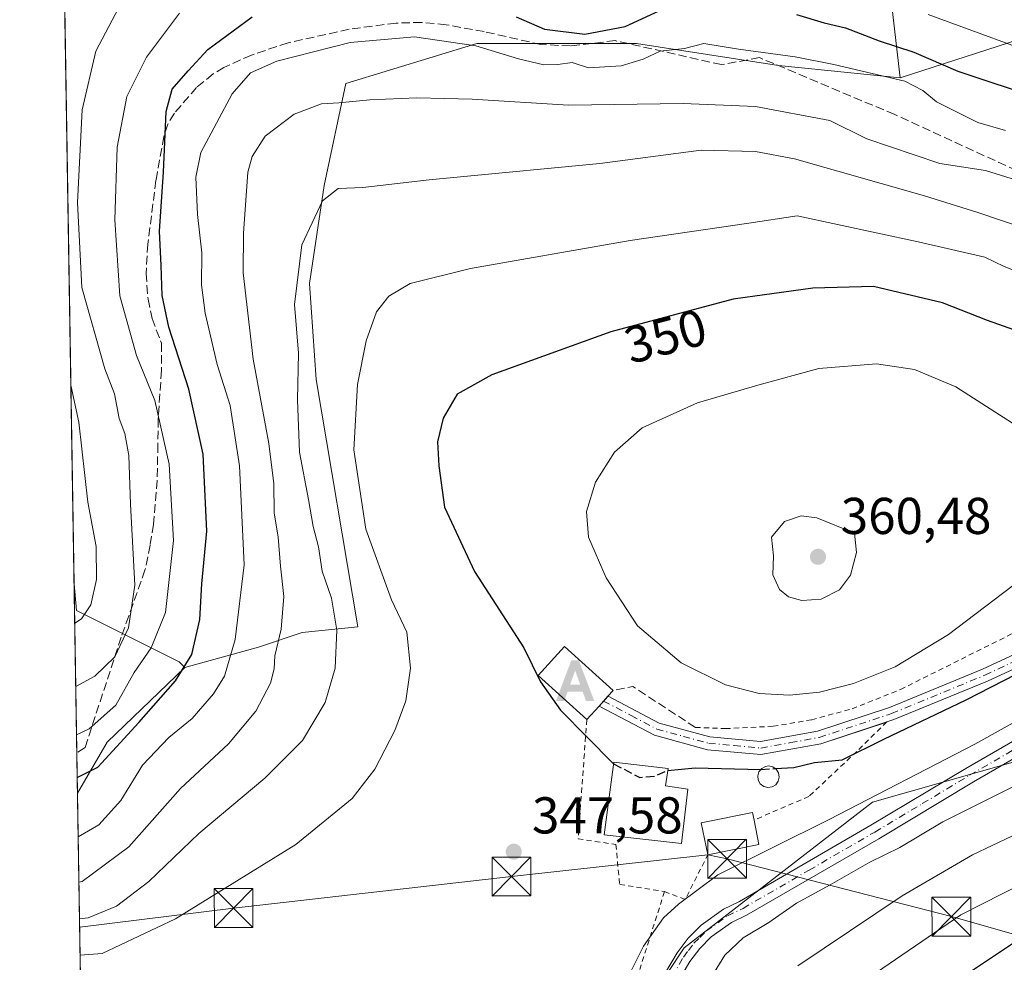
# Model space of a CAD drawing. Units: metres. Extents: x 609926 to 613351, y 4787158 to 4789527.
# Drawn here: x 609927 to 610117, y 4788749 to 4788931 of the extents above; entities that cross this region are included whole.
import ezdxf
from ezdxf.enums import TextEntityAlignment as Align

# ---------------------------------------------------------------- set-up
doc = ezdxf.new("R2010")
doc.units = ezdxf.units.M
doc.header["$MEASUREMENT"] = 0
for name, pattern in [('DGN Style 2', [1.6480167562047852, 0.988810053722871, -0.6592067024819142]), ('DGN Style 3', [2.307223458686699, 1.648016756204785, -0.6592067024819142]), ('DGN Style 4', [2.6384748266838614, 1.318413404963828, -0.6592067024819142, 0.001648016756204785, -0.6592067024819142])]:
    doc.linetypes.add(name, pattern=pattern)
for name, color, linetype, lineweight in [('Alambrada', 7, 'DGN Style 2', 0), ('Alojamiento puntual', 7, 'Continuous', 0), ('Arbolado forestal CxS', 92, 'Continuous', 0), ('Camino Cxs', 7, 'Continuous', 0), ('Camino eje', 30, 'DGN Style 4', 13), ('Cima', 7, 'Continuous', 0), ('Comarca CxS', 21, 'Continuous', 0), ('Comunidad Autónoma CxS', 142, 'Continuous', 0), ('Corriente natural eje oculto', 9, 'DGN Style 4', 0), ('Curva de nivel maestra', 30, 'Continuous', 30), ('Curva de nivel maestra oculto', 30, 'DGN Style 3', 30), ('Curva de nivel normal', 30, 'Continuous', 0), ('Edificación Cxs', 1, 'Continuous', 13), ('Municipio CxS', 4, 'Continuous', 0), ('Obra de contención lineal', 1, 'DGN Style 3', 13), ('Pastizal CxS', 92, 'Continuous', 0), ('Pista no pavimentada Cxs', 111, 'Continuous', 0), ('Pista no pavimentada eje', 91, 'DGN Style 4', 0), ('Prado CxS', 92, 'Continuous', 0), ('Provincia CxS', 1, 'Continuous', 0), ('Punto de cota en terreno', 7, 'Continuous', 0), ('Rótulo de curva de nivel directora', 7, 'Continuous', 0), ('Rótulo de punto de cota en terreno', 7, 'Continuous', 0), ('Senda', 7, 'DGN Style 3', 0), ('Suelo desnudo CxS', 253, 'Continuous', 0), ('Tendido', 6, 'Continuous', 0), ('Torre de tendido puntual', 7, 'Continuous', 0)]:
    doc.layers.add(name, color=color, linetype=linetype, lineweight=lineweight)
doc.styles.add('Style-Arial', font='txt')

# ---------------------------------------------------------------- blocks, each defined once
blk = doc.blocks.new('5PATER')
at = {"layer": 'Suelo desnudo CxS', "linetype": 'Continuous', "lineweight": 0}
h = blk.add_hatch(color=51, dxfattribs=at)
edge = h.paths.add_edge_path()
edge.add_ellipse((0, 0), major_axis=(-0.1095731443231308, -0.1110710700762829), ratio=0.9994222409660322, start_angle=0, end_angle=360)
blk = doc.blocks.new('5TTEND')
at = {"layer": 'Cima', "color": 7, "linetype": 'Continuous', "lineweight": 0}
for p, q in [((-0.375, 0.3754), (0.375, -0.3746)), ((0.3720000000000001, 0.3784000000000001), (-0.3720000000000001, -0.3776))]:
    blk.add_line(p, q, dxfattribs=at)
at = {"layer": 'Cima', "color": 7, "linetype": 'Continuous', "lineweight": 0, "flags": 128}
blk.add_lwpolyline([(-0.375, -0.3746), (0.375, -0.3746), (0.375, 0.3754), (-0.375, 0.3754), (-0.3720000000000001, -0.3776)], dxfattribs=at)
blk = doc.blocks.new('5ALOJA')
at = {"layer": 'Corriente natural eje oculto', "linetype": 'Continuous', "lineweight": 0}
h = blk.add_hatch(color=6, dxfattribs=at)
h.paths.add_polyline_path([(-0.3691, -0.3496), (-0.0741, 0.4354), (0.0729, 0.4354), (0.3709000000000001, -0.3496), (0.2119, -0.3496), (0.1469, -0.1686), (-0.1441, -0.1686), (-0.2091, -0.3496)])
h.paths.add_polyline_path([(-0.0961, -0.0326), (0.0009000000000000001, 0.2394), (0.09790000000000001, -0.0326)], flags=16)

msp = doc.modelspace()

# ---------------------------------------------------------------- linework, layer by layer
at = {"layer": 'Alambrada', "color": 7, "linetype": 'DGN Style 2', "lineweight": 0, "extrusion": (-0.4302684676773118, 0.4711911365569835, 0.7699662061108632), "elevation": 1994204.070763685, "flags": 128}
msp.add_lwpolyline([(-3679612.239155245, -2405828.382034923), (-3679614.18949671, -2405823.413258572), (-3679623.221054156, -2405827.880377358)], dxfattribs=at)
at = {"layer": 'Alambrada', "color": 7, "linetype": 'DGN Style 2', "lineweight": 0}
for points in [[(610057.2801000001, 4788793.9801, 352.3398000000016), (610063.0800999999, 4788793.7601, 354.4948000000004), (610072.3000999996, 4788794.200099999, 362.7100000000065), (610079.7801000001, 4788795.4801, 357.6239999999962), (610087.6001000004, 4788797.590100001, 354.4864999999991), (610096.9600999998, 4788801.3101, 354.1423999999971), (610120.9600999998, 4788813.3201, 353.6619999999967), (610131.3501000004, 4788817.4101, 354.8312000000006), (610150.5301000001, 4788819.640100001, 352.7548999999999), (610151.2801000001, 4788821.710100001, 353.7739000000001), (610151.9401000004, 4788828.550100001, 354.4057999999932), (610152.1700999998, 4788833.340100001, 356.7455999999947), (610152.2801000001, 4788838.800100001, 359.5400999999983), (610149.5500999996, 4788844.670100001, 359.105899999995), (610141.7301000003, 4788853.600099999, 357.6477000000014)], [(610036.2600999996, 4788795.4901, 352.142200000002), (610034.5800999999, 4788772.4301, 347.980899999995), (610041.8901000004, 4788771.340100001, 350.2712999999931), (610042.6201, 4788763.620100001, 346.9572999999946), (610051.3000999996, 4788762.220100001, 347.5421000000061)], [(610094.3101000005, 4788795.040100001, 356.4164000000019), (610088.5100999996, 4788789.350099999, 354.0062999999937), (610079.2301000003, 4788780.630100001, 349.2042999999976), (610068.6300999997, 4788776.0701, 349.0528999999952)], [(610051.3000999996, 4788762.220100001, 347.5421000000061), (610043.4001000002, 4788737.460100001, 345.2041000000027), (610022.3901000004, 4788705.420100001, 349.7179000000033), (609995.4301000005, 4788657.350099999, 354.3264999999956), (609987.9401000004, 4788646.1501, 354.6162999999942), (609981.6801000005, 4788639.8101, 354.2658999999985), (609976.7401000002, 4788636.800100001, 354.7437999999966), (609971.7200999996, 4788635.170100001, 355.1042000000016), (609962.2901, 4788631.0001, 355.0653000000021), (609963.0601000005, 4788627.7501, 353.7480999999971), (609940.3322999999, 4788618.678900001, 353.396900000007)]]:
    msp.add_polyline3d(points, dxfattribs=at)
at = {"layer": 'Arbolado forestal CxS', "color": 92, "linetype": 'Continuous', "lineweight": 0, "extrusion": (-0.2310717060653574, 0.954069409562687, 0.1906762397173574), "elevation": 4428048.275193566, "flags": 128}
msp.add_lwpolyline([(-1720286.978993566, -859783.7157009726), (-1720254.879182627, -859783.1846579146), (-1720219.561953728, -859769.1695219232)], dxfattribs=at)
at = {"layer": 'Arbolado forestal CxS', "color": 92, "linetype": 'Continuous', "lineweight": 0, "extrusion": (-0.006377776027879067, 0.3930773964219854, 0.9194832703181998), "elevation": 1878769.822097249, "flags": 128}
msp.add_lwpolyline([(-687546.3363859621, -4393407.378966413), (-687546.3363859621, -4393443.009752346)], dxfattribs=at)
at = {"layer": 'Arbolado forestal CxS', "color": 92, "linetype": 'Continuous', "lineweight": 0, "extrusion": (-0.6070749355273821, 0.5483078690320468, 0.5751682392239343), "elevation": 2255635.561079349, "flags": 128}
msp.add_lwpolyline([(-3962676.805056615, -1585562.76858544), (-3962656.008175699, -1585565.317986912), (-3962644.807544157, -1585561.239189045)], dxfattribs=at)
at = {"layer": 'Arbolado forestal CxS', "color": 92, "linetype": 'Continuous', "lineweight": 0, "extrusion": (-0.007605459714085981, 0.4693051523278425, 0.8830033017951168), "elevation": 2243047.944196189, "flags": 128}
msp.add_lwpolyline([(-687453.4016373061, -4219074.997915766), (-687453.4016373061, -4219083.80424852)], dxfattribs=at)
at = {"layer": 'Arbolado forestal CxS', "color": 92, "linetype": 'Continuous', "lineweight": 0}
for points in [[(610161.8038999997, 4788938.2257, 314.3484000000026), (610130.6299000002, 4788930.5713, 314.8696999999956), (610096.9341000002, 4788919.660700001, 328.6276999999973), (610095.1413000004, 4788934.733899999, 319.8163000000059)], [(610095.1413000004, 4788934.733899999, 319.8163000000059), (610096.9341000002, 4788919.660700001, 328.6276999999973)], [(609937.0373000001, 4788821.7972, 306.9766999999993), (609937.5099, 4788816.601700001, 308.3742999999959), (609957.3894999997, 4788806.6633, 322.8629999999976), (609958.4890999999, 4788805.600099999, 323.8665000000037)], [(610405.7052999996, 4788781.323899999, 276.0890999999974), (610392.3794999998, 4788766.3323, 275.3730000000069), (610376.5292999997, 4788751.364700001, 273.867499999993), (610316.0800999999, 4788737.4661, 285.7191000000021), (610316.0796999997, 4788755.8837, 289.3953000000038), (610299.3353000004, 4788754.208500001, 296.7189000000071), (610287.6158999996, 4788730.767899999, 294.6867000000057), (610265.5248999996, 4788716.5737, 296.9593000000023), (610250.6133000003, 4788729.827500001, 306.3748000000051), (610245.6429000003, 4788729.827500001, 307.4250999999931), (610209.1946999999, 4788724.856500001, 306.8261000000057), (610167.7745000003, 4788746.3917, 312.0047999999952), (610149.5488999998, 4788796.089500001, 343.1288999999961), (610135.2147000004, 4788791.994100001, 342.2480000000069), (610119.2160999998, 4788787.4235, 342.9155000000028), (610091.5613000002, 4788779.5231, 346.1269000000029), (610055.1133000003, 4788751.3599, 343.3812999999937), (610048.4868999999, 4788741.4199, 343.6938999999985), (610040.7883000001, 4788723.5931, 344.5016999999934), (610032.3711000001, 4788711.290899999, 346.5155999999988), (610022.0113000004, 4788698.3413, 349.4953999999998), (610018.6651, 4788685.0943, 349.1592999999993), (609997.1272999998, 4788653.0123, 352.8031000000047)], [(610119.1372999996, 4788634.242500001, 288.2011000000057), (610111.6079000002, 4788640.580499999, 291.6695000000037), (610104.9798999997, 4788660.460100001, 298.6814000000013), (610071.8447000004, 4788648.8639, 314.0706999999966), (610029.1416999997, 4788614.9619, 334.5270000000019), (610031.0774999997, 4788637.478900001, 335.8053000000073), (609997.1272999998, 4788653.0123, 352.8031000000047), (610018.6651, 4788685.0943, 349.1592999999993), (610022.0113000004, 4788698.3413, 349.4953999999998), (610032.3711000001, 4788711.290899999, 346.5155999999988), (610040.7883000001, 4788723.5931, 344.5016999999934), (610048.4868999999, 4788741.4199, 343.6938999999985), (610055.1133000003, 4788751.3599, 343.3812999999937), (610091.5613000002, 4788779.5231, 346.1269000000029), (610119.2160999998, 4788787.4235, 342.9155000000028)]]:
    msp.add_polyline3d(points, dxfattribs=at)
msp.add_polyline3d([(609958.4890999999, 4788805.600099999, 323.8665000000037), (609943.4612999996, 4788791.149300001, 321.7810000000027), (609937.6947999997, 4788781.264699999, 325.1175999999978), (609937.0373000001, 4788821.7972, 306.9766999999993), (609937.5099, 4788816.601700001, 308.3742999999959), (609957.3894999997, 4788806.6633, 322.8629999999976)], close=True, dxfattribs=at)
at = {"layer": 'Camino Cxs', "color": 7, "linetype": 'Continuous', "lineweight": 0, "extrusion": (0.692070216116639, -0.6178227474331754, 0.3732745219250722), "elevation": -2536306.976564446, "flags": 128}
msp.add_lwpolyline([(3978653.670894726, 1020880.343730028), (3978656.241141906, 1020880.312039464), (3978656.255226796, 1020880.3116083)], dxfattribs=at)
at = {"layer": 'Camino Cxs', "color": 7, "linetype": 'Continuous', "lineweight": 0}
for points in [[(610040.3598999997, 4788800.0503, 353.2620000000024), (610050.2500999998, 4788794.8301, 352.0774999999995), (610060.0900999998, 4788792.140100001, 352.5491999999941), (610069.8501000004, 4788791.2501, 361.7675000000018), (610080.9301000005, 4788793.2601, 357.2722000000067), (610094.8201000001, 4788797.840100001, 354.2796999999992), (610112.8201000001, 4788805.2501, 351.9043999999994), (610127.3201000001, 4788811.970100001, 351.3283999999985), (610136.9200999998, 4788814.470100001, 354.7713999999978), (610156.9001000002, 4788820.540100001, 352.2238999999972), (610172.4600999998, 4788829.200099999, 349.5678999999946), (610179.9294999996, 4788834.739499999, 349.5173000000068)], [(610176.8101000005, 4788829.3101, 350.161300000007), (610173.8201000001, 4788827.090100001, 349.4406000000017), (610157.8800999997, 4788818.2301, 351.1350999999996), (610137.5900999998, 4788812.0601, 353.7578000000067), (610128.1700999998, 4788809.610099999, 350.8747000000003), (610113.8201000001, 4788802.960100001, 350.8505000000005), (610095.6901000004, 4788795.5001, 355.005799999999), (610094.3201000001, 4788795.040100001, 356.4081000000006), (610094.3049999997, 4788795.0351, 356.4244999999937)], [(610128.1700999998, 4788809.610099999, 350.8747000000003), (610113.8201000001, 4788802.960100001, 350.8505000000005), (610095.6901000004, 4788795.5001, 355.005799999999), (610094.3201000001, 4788795.040100001, 356.4081000000006), (610081.5500999996, 4788790.8301, 355.7939000000042), (610069.9600999998, 4788788.720100001, 359.7841999999946), (610059.6401000004, 4788789.6801, 351.5951000000059), (610049.3300999999, 4788792.4901, 351.6802000000025), (610038.6300999997, 4788798.130100001, 353.2917000000016), (610040.3601000002, 4788800.050100001, 353.2618999999977), (610050.2500999998, 4788794.8301, 352.0774999999995), (610060.0900999998, 4788792.140100001, 352.5491999999941), (610069.8501000004, 4788791.2501, 361.7675000000018), (610080.9301000005, 4788793.2601, 357.2722000000067), (610094.8201000001, 4788797.840100001, 354.2796999999992), (610112.8201000001, 4788805.2501, 351.9043999999994), (610127.3201000001, 4788811.970100001, 351.3283999999985)], [(610094.3049999997, 4788795.0351, 356.4244999999937), (610081.5500999996, 4788790.8301, 355.7939000000042), (610069.9600999998, 4788788.720100001, 359.7841999999946), (610059.6401000004, 4788789.6801, 351.5951000000059), (610049.3300999999, 4788792.4901, 351.6802000000025), (610038.6299000002, 4788798.1304, 353.2918000000063)]]:
    msp.add_polyline3d(points, dxfattribs=at)
at = {"layer": 'Camino eje', "color": 30, "linetype": 'DGN Style 4', "lineweight": 13}
msp.add_polyline3d([(610039.4951, 4788799.090100001, 353.2874000000011), (610044.8450999996, 4788796.270099999, 352.528999999995), (610049.7901, 4788793.6601, 351.8536000000022), (610054.9451000001, 4788792.255100001, 351.6769000000059), (610059.8651000002, 4788790.9101, 352.0592999999935), (610064.7451, 4788790.465100001, 355.6598999999987), (610069.9051000001, 4788789.985099999, 360.7753999999986), (610075.7001, 4788791.040100001, 361.9946999999956), (610081.2401000002, 4788792.045100001, 356.8499000000011), (610094.5701000001, 4788796.440099999, 355.1601999999984), (610095.2550999997, 4788796.670100001, 354.5752000000066), (610113.3201000001, 4788804.1051, 351.3990000000049), (610127.7451, 4788810.790100001, 351.103099999993), (610137.2550999997, 4788813.265100001, 354.489499999996), (610157.3901000004, 4788819.3851, 351.6618000000017), (610161.3750999998, 4788821.600099999, 350.6042000000016), (610169.1551000001, 4788825.9301, 349.5871999999945), (610173.1401000004, 4788828.145099999, 349.4520000000048), (610174.6350999996, 4788829.255100001, 349.8699000000051), (610180.9187000003, 4788832.864700001, 349.8889000000054)], dxfattribs=at)
at = {"layer": 'Comarca CxS', "color": 21, "linetype": 'Continuous', "lineweight": 0}
msp.add_3dface([(613347.7600008739, 4787213.449982096), (609964.0300008485, 4787157.829982094), (609926.5000008476, 4789471.369982075), (613309.0900008731, 4789527.019982072)], dxfattribs=at)
at = {"layer": 'Comunidad Autónoma CxS', "color": 142, "linetype": 'Continuous', "lineweight": 0}
msp.add_3dface([(613347.7600008739, 4787213.449982096), (609964.0300008485, 4787157.829982094), (609926.5000008476, 4789471.369982075), (613309.0900008731, 4789527.019982072)], dxfattribs=at)
at = {"layer": 'Curva de nivel maestra', "color": 30, "linetype": 'Continuous', "lineweight": 30, "flags": 128}
for points, elevation in [([(610076.8200000003, 4788931.9001), (610082.1699999999, 4788930.300100001), (610086.2999999998, 4788929.300100001), (610092.8600000005, 4788926.8301), (610099.54, 4788924.6501), (610108.0700000003, 4788920.9301), (610124.1600000003, 4788915.620100001), (610137.9699999997, 4788913.0701), (610145.25, 4788913.380100001), (610151.1399999997, 4788914.6801), (610165.1299999999, 4788919.140100001), (610179.0800000001, 4788927.420100001), (610188.75, 4788935.040100001)], 325), ([(609937.6451000003, 4788784.327099999), (609941.6399999997, 4788786.3301), (609949.5700000003, 4788794.940099999), (609956.6299999999, 4788803.030099999), (609959.79, 4788808.110099999), (609961.3700000001, 4788814.860099999), (609961.7199999997, 4788821.7401), (609962.7199999997, 4788831.9801), (609962.04, 4788846.880100001), (609959.2400000002, 4788859.450099999), (609955.3600000005, 4788871.440099999), (609954.0700000003, 4788877.550100001), (609953.8799999999, 4788883.370100001), (609953.5800000001, 4788889.9901), (609954.2999999998, 4788901.420100001), (609954.8600000005, 4788913.140100001), (609956.04, 4788917.470100001), (609959.1299999999, 4788921.020099999), (609962.9000000004, 4788925.1601), (609971.4800000006, 4788931.470100001)], 325), ([(610022.5800000001, 4788931.440099999), (610028.0700000003, 4788929.0801), (610035.9000000004, 4788928.100099999), (610043.6799999997, 4788929.5601), (610051.0800000001, 4788933.0001)], 325), ([(610127.1200000001, 4788868.020099999), (610113.79, 4788872.6801), (610105.0800000001, 4788876.140100001), (610091.7599999999, 4788879.3201), (610079.9699999997, 4788878.9901), (610064.5899999999, 4788876.850099999), (610040.9199999999, 4788870.530099999), (610017.8899999997, 4788862.170100001), (610011.1900000004, 4788858.4801), (610008.4800000006, 4788853.8201), (610007.3700000001, 4788849.2601), (610007.6399999997, 4788844.610099999), (610008.7100000001, 4788836.630100001), (610014.5300000003, 4788824.1801), (610024.0499999998, 4788809.4001), (610027.2800000003, 4788802.840100001), (610031.1699999999, 4788797.3201), (610041.3600000005, 4788786.9801), (610041.4194, 4788786.949300001)], 350), ([(610072.7407000001, 4788786.026699999), (610076.3399999999, 4788786.2301), (610080.3399999999, 4788787.190099999), (610085.7000000002, 4788787.710100001), (610093.7599999999, 4788791.7401), (610109.6500000004, 4788799.350099999), (610126.6600000003, 4788808.0601)], 350), ([(610051.9208000004, 4788785.6428), (610057.2000000002, 4788786.200099999), (610069.9375999998, 4788785.8709)], 350), ([(610121.7400000002, 4788754.1601), (610107.0199999996, 4788744.380100001)], 325)]:
    msp.add_lwpolyline(points, dxfattribs=dict(at, elevation=elevation))
at = {"layer": 'Curva de nivel maestra oculto', "color": 30, "linetype": 'DGN Style 3', "lineweight": 30, "elevation": 350, "flags": 128}
for points in [[(610041.4194, 4788786.949300001), (610046.5199999996, 4788784.300100001), (610049.4299999997, 4788784.590100001), (610051.7999999998, 4788785.630100001), (610051.9208000004, 4788785.6428)], [(610069.9375999998, 4788785.8709), (610069.9699999997, 4788785.870100001), (610072.7407000001, 4788786.026699999)]]:
    msp.add_lwpolyline(points, dxfattribs=at)
at = {"layer": 'Curva de nivel normal', "color": 30, "linetype": 'Continuous', "lineweight": 0, "flags": 128}
for points, elevation in [([(610102.3099999996, 4788931.890000001), (610119.2300000006, 4788925.74), (610129.9199999999, 4788923.390000001), (610134.5899999999, 4788922.529999999), (610141.5899999999, 4788922.92), (610149.3200000003, 4788924.84), (610156.1799999997, 4788926), (610164.1799999997, 4788929.17), (610175.2999999998, 4788936.050000001)], 319.9999999999999), ([(609945.6299999999, 4788933.140000001), (609941.2400000002, 4788924.810000001), (609938.6200000001, 4788913.470000001), (609937.6900000004, 4788895.550000001), (609938.5499999998, 4788879.109999999), (609942.9800000006, 4788863.390000001), (609944.8300000001, 4788858.51), (609945.7800000003, 4788853.779999999), (609946.8499999996, 4788850.859999999), (609947.6200000001, 4788846.609999999), (609947.9500000002, 4788837.180000001), (609948.8099999996, 4788821.52), (609947.5899999999, 4788813.279999999), (609944.9000000004, 4788807.65), (609941.0499999998, 4788803.9), (609937.3598999997, 4788801.912000001)], 315), ([(609937.5115999999, 4788792.5606), (609939.9299999997, 4788793.699999999), (609945.0899999999, 4788798.279999999), (609948.6299999999, 4788804.600000001), (609951.9400000004, 4788809.369999999), (609954.7199999997, 4788816.199999999), (609956.2400000002, 4788830.119999999), (609955.4000000004, 4788844.949999999), (609952.6299999999, 4788857.25), (609949.1299999999, 4788865.960000001), (609945.8700000001, 4788877.480000001), (609944.9100000003, 4788892.189999999), (609945.3899999997, 4788906.220000001), (609947.2199999997, 4788916.029999999), (609951.04, 4788923.65), (609957.4000000004, 4788932.17)], 319.9999999999999), ([(610117.2800000003, 4788909.449999999), (610111.9400000004, 4788911.039999999), (610103.9400000004, 4788915), (610101.2800000003, 4788917.180000001), (610097.7800000003, 4788919.01), (610084.0800000001, 4788922.26), (610076.5899999999, 4788923.720000001), (610065.5899999999, 4788925.210000001), (610058.9199999999, 4788926.300000001), (610055.1600000003, 4788925.32), (610050.4400000004, 4788924.800000001), (610047.1799999997, 4788923.27), (610042.8899999997, 4788921.970000001), (610036.5899999999, 4788921.58), (610033.4100000003, 4788922.65), (610030.6600000003, 4788922.210000001), (610027.9600000001, 4788922.16), (610023.0199999996, 4788923.359999999), (610014.75, 4788925.83), (610002.9299999997, 4788927.609999999), (609990.4299999997, 4788926.5), (609976.2400000002, 4788922.859999999), (609971.1500000004, 4788920.65), (609967.6399999997, 4788916.550000001), (609961.5499999998, 4788905.220000001), (609960.5800000001, 4788900.470000001), (609960.9100000003, 4788893.220000001), (609961.7400000002, 4788885.779999999), (609961.6799999997, 4788879.630000001), (609962.3899999997, 4788874.100000001), (609964.7300000006, 4788864.189999999), (609967.2400000002, 4788856.27), (609969.04, 4788844.59), (609969.9199999999, 4788825.460000001), (609968.1900000004, 4788811.01), (609966.1100000005, 4788803.91), (609964.04, 4788800.480000001), (609959.9100000003, 4788795.710000001), (609955.3700000001, 4788792.050000001), (609950.2599999999, 4788786.710000001), (609946.0499999998, 4788779.82), (609941.8399999999, 4788775.130000001), (609937.8318999996, 4788772.815500001)], 329.9999999999999), ([(610124.2199999997, 4788898.350000001), (610113.4000000004, 4788901.75), (610104.5599999996, 4788903.09), (610099.5899999999, 4788904.77), (610090.4699999997, 4788907.859999999), (610083.2599999999, 4788911.4), (610068.9199999999, 4788914.109999999), (610054.9199999999, 4788914.67), (610032.7100000001, 4788914.359999999), (610014.0599999996, 4788915.51), (610003.3799999999, 4788915.810000001), (609994.2699999996, 4788915.430000001), (609988.2699999996, 4788914.789999999), (609984.9299999997, 4788914.619999999), (609979.5999999996, 4788912.640000001), (609974.0199999996, 4788908.380000001), (609971.4600000001, 4788904.42), (609970.6600000003, 4788901.42), (609969.8200000003, 4788889.609999999), (609969.7199999997, 4788881.939999999), (609971.6600000003, 4788865.210000001), (609974.7199999997, 4788848.890000001), (609975.7000000002, 4788841.100000001), (609975.7199999997, 4788835.480000001), (609976.5199999996, 4788830.82), (609976.9500000002, 4788825.210000001), (609977.6399999997, 4788819.33), (609977.1100000005, 4788813.01), (609975.8700000001, 4788807.82), (609975.75, 4788805.34), (609975.0199999996, 4788802.529999999), (609972.2199999997, 4788797.15), (609966.8899999997, 4788790.789999999), (609957.6299999999, 4788782.16), (609947.5999999996, 4788770.890000001), (609938.5999999996, 4788764.189999999), (609937.9736000003, 4788764.081)], 335), ([(610120.9100000003, 4788890.57), (610111.9299999997, 4788893.59), (610101.5999999996, 4788896.800000001), (610076.4400000004, 4788903.99), (610068.8799999999, 4788905.41), (610058.4000000004, 4788905.66), (610038.7800000003, 4788903.060000001), (610005.7599999999, 4788899.930000001), (609992.9100000003, 4788898.42), (609988.1100000005, 4788898.220000001), (609985.1200000001, 4788895.84), (609981.0800000001, 4788887.350000001), (609979.6699999999, 4788875.82), (609980.4299999997, 4788866.380000001), (609980.2400000002, 4788857.350000001), (609980.6399999997, 4788847.230000001), (609982.4100000003, 4788838.08), (609983.3200000003, 4788832.859999999), (609984.3300000001, 4788828.930000001), (609985.0700000003, 4788824.230000001), (609986.8200000003, 4788819), (609987.8799999999, 4788812.82), (609987.5700000003, 4788805.480000001), (609985.6500000004, 4788798.82), (609981.25, 4788791.480000001), (609973.9199999999, 4788784.15), (609961.1799999997, 4788773.480000001), (609951.4800000006, 4788764.15), (609945.2199999997, 4788759.430000001), (609939.7199999997, 4788757.119999999), (609938.0893999999, 4788756.9429)], 340), ([(610122.1100000005, 4788881.189999999), (610117.0499999998, 4788883.16), (610113.2599999999, 4788884.960000001), (610100.3799999999, 4788887.939999999), (610076.9500000002, 4788892.960000001), (610067.6100000005, 4788891.51), (610044.6600000003, 4788888.210000001), (610013.7699999996, 4788882.779999999), (610002.0700000003, 4788879.850000001), (609997.9299999997, 4788877.430000001), (609995.5800000001, 4788874.380000001), (609993.54, 4788868.779999999), (609991.9000000004, 4788860.310000001), (609991.1600000003, 4788847.67), (609993.4699999997, 4788832.350000001), (609998.4800000006, 4788818.66), (610001.4299999997, 4788812.4), (610002.1200000001, 4788805.430000001), (610001.2000000002, 4788799.100000001), (609999.1200000001, 4788793.369999999), (609995.2199999997, 4788785.9), (609990.8499999996, 4788780.230000001), (609979.9699999997, 4788771.350000001), (609956.6600000003, 4788756.930000001), (609942.4500000002, 4788750.279999999), (609938.2028000001, 4788749.947000001)], 345), ([(610092.3200000003, 4788864.350000001), (610081.1900000004, 4788863.41), (610069.3499999996, 4788860.220000001), (610057.6600000003, 4788856.810000001), (610046.9400000004, 4788851.960000001), (610041.5899999999, 4788847.230000001), (610037.9699999997, 4788841.42), (610036.1900000004, 4788835.779999999), (610036.5899999999, 4788830.82), (610040.0199999996, 4788822.91), (610046.0800000001, 4788813.640000001), (610054.5199999996, 4788806.51), (610063.0700000003, 4788802.220000001), (610069.5899999999, 4788800.539999999), (610075.5099999999, 4788800.210000001), (610081.2699999996, 4788800.84), (610087.8399999999, 4788802.51), (610095.9199999999, 4788805.720000001), (610106.2599999999, 4788811.939999999), (610118.5899999999, 4788821.300000001)], 355), ([(610122.7800000003, 4788850.180000001), (610107.6500000004, 4788859.869999999), (610099.6900000004, 4788863.25), (610092.3200000003, 4788864.350000001)], 355), ([(609937.1607999997, 4788814.182600001), (609938.4900000002, 4788814.99), (609940.2400000002, 4788817.689999999), (609941.3700000001, 4788822.630000001), (609941.2800000003, 4788829.02), (609939.6799999997, 4788837.560000001), (609937.9199999999, 4788853.060000001), (609936.4143000003, 4788860.200400001)], 310), ([(610077.7699999996, 4788834.9), (610074.5099999999, 4788833.82), (610072, 4788830.77), (610072.3700000001, 4788827.16), (610072.29, 4788823.52), (610073.5599999996, 4788820.65), (610075.2999999998, 4788819.220000001), (610077.8499999996, 4788818.52), (610081.5899999999, 4788818.77), (610085.1799999997, 4788820.600000001), (610087.3200000003, 4788823.449999999), (610088.4199999999, 4788827.83), (610088.04, 4788831.600000001), (610080.7599999999, 4788834.51), (610077.7699999996, 4788834.9)], 360), ([(610044.9299999997, 4788747.050000001), (610047.2199999997, 4788751.65), (610051.1299999999, 4788757.16), (610053.9900000002, 4788759.82), (610061.5899999999, 4788765.460000001), (610083.1799999997, 4788776.189999999), (610111.3799999999, 4788790.74), (610122.1100000005, 4788796.75)], 345), ([(610057.9800000006, 4788741.859999999), (610063, 4788749.91), (610066.54, 4788753.310000001), (610071.5, 4788756.279999999), (610076.8300000001, 4788759.980000001), (610083.3700000001, 4788763.539999999), (610091.0499999998, 4788767.930000001), (610096.8200000003, 4788770.779999999), (610105.1500000004, 4788775.74), (610124.2599999999, 4788785.24)], 340), ([(610077.1200000001, 4788747.859999999), (610097.2599999999, 4788761.42), (610110.9000000004, 4788769.369999999), (610118.5, 4788772.960000001)], 335), ([(610089.6799999997, 4788744.779999999), (610108.6600000003, 4788757.76), (610124.7999999998, 4788765.9)], 329.9999999999999)]:
    msp.add_lwpolyline(points, dxfattribs=dict(at, elevation=elevation))
at = {"layer": 'Edificación Cxs', "color": 1, "linetype": 'Continuous', "lineweight": 13, "flags": 128}
for points, elevation in [([(610038.6201, 4788798.120100001), (610036.2600999996, 4788795.4901), (610026.8201000001, 4788804.0101), (610031.9200999998, 4788809.640100001), (610041.3501000004, 4788801.130100001), (610040.3501000004, 4788800.040100001)], 353.2918000000063), ([(610055.8000999996, 4788782.0601), (610054.6001000004, 4788771.530099999), (610039.6201, 4788773.1801), (610041.4600999998, 4788787.2601), (610051.9801000003, 4788786.0701), (610051.5100999996, 4788782.6801)], 354.2912999999971), ([(610072.1201, 4788782.470100001), (610071.2901, 4788782.350099999), (610070.4901000002, 4788782.5701), (610069.8400999998, 4788783.0801), (610069.4301000005, 4788783.8101), (610069.3300999999, 4788784.630100001), (610069.5701000001, 4788785.420100001), (610070.1001000004, 4788786.0701), (610070.8501000004, 4788786.450099999), (610071.4200999998, 4788786.540100001), (610072.2401000002, 4788786.380100001), (610072.9200999998, 4788785.9001), (610073.3701, 4788785.190099999), (610073.5100999996, 4788784.380100001), (610073.3201000001, 4788783.5601), (610072.8300999999, 4788782.9001)], 358.2284000000074), ([(610069.5800999999, 4788771.3201), (610059.6700999998, 4788769.340100001), (610058.4200999998, 4788775.520099999), (610068.3501000004, 4788777.5101), (610068.6300999997, 4788776.0701)], 350.3312000000006)]:
    msp.add_lwpolyline(points, close=True, dxfattribs=dict(at, elevation=elevation))
at = {"layer": 'Edificación Cxs', "color": 1, "linetype": 'Continuous', "lineweight": 13, "extrusion": (0.7114389013110705, -0.6364902605999226, 0.2978839335424781), "elevation": -2613912.917830531, "flags": 128}
msp.add_lwpolyline([(3975713.868075408, 816042.4832218846), (3975712.388968387, 816042.5453420079), (3975709.804550385, 816042.5760354247)], dxfattribs=at)
at = {"layer": 'Edificación Cxs', "color": 1, "linetype": 'Continuous', "lineweight": 13, "extrusion": (-0.2066197098903122, -0.230258405552238, 0.9509413032134972), "elevation": -1228371.062588023, "flags": 128}
msp.add_lwpolyline([(-2744253.898385494, 3776891.546191696), (-2744253.898385494, 3776887.830269177)], dxfattribs=at)
at = {"layer": 'Edificación Cxs', "color": 1, "linetype": 'Continuous', "lineweight": 13, "extrusion": (0.0588387388502115, -0.2941936941919912, 0.9539329500065431), "elevation": -1372599.080851159, "flags": 128}
msp.add_lwpolyline([(1537377.764608211, 4365432.564702751), (1537377.764608211, 4365427.486705877)], dxfattribs=at)
at = {"layer": 'Edificación Cxs', "color": 1, "linetype": 'Continuous', "lineweight": 13, "extrusion": (0.03227562460375996, 0.006448611171969198, 0.9994582029631806), "elevation": 50918.64209388448, "flags": 128}
msp.add_lwpolyline([(4576430.388570366, -1535645.779471738), (4576430.388570365, -1535635.668128808)], dxfattribs=at)
at = {"layer": 'Edificación Cxs', "color": 1, "linetype": 'Continuous', "lineweight": 13}
for points in [[(610036.2600999996, 4788795.4901, 352.142200000002), (610026.8201000001, 4788804.0101, 350.7060000000056), (610031.9200999998, 4788809.640100001, 352.9858999999997), (610041.3501000004, 4788801.130100001, 353.2032000000036)], [(610055.8000999996, 4788782.0601, 352.0565999999963), (610054.6001000004, 4788771.530099999, 350.8249999999971), (610039.6201, 4788773.1801, 349.8739999999962), (610041.4600999998, 4788787.2601, 353.6955000000016), (610051.9801000003, 4788786.0701, 352.5138000000007), (610051.5100999996, 4788782.6801, 354.2912999999971), (610055.8000999996, 4788782.0601, 352.0565999999963)], [(610072.1201, 4788782.470100001, 350.9180000000051), (610071.2901, 4788782.350099999, 350.6579999999958), (610070.4901000002, 4788782.5701, 350.632500000007), (610069.8400999998, 4788783.0801, 351.3147000000026), (610069.4301000005, 4788783.8101, 352.3862999999984), (610069.3300999999, 4788784.630100001, 353.6875), (610069.5701000001, 4788785.420100001, 355.0963999999949), (610070.1001000004, 4788786.0701, 356.4631999999983), (610070.8501000004, 4788786.450099999, 357.546199999997), (610071.4200999998, 4788786.540100001, 358.0421000000061), (610072.2401000002, 4788786.380100001, 358.2284000000073), (610072.9200999998, 4788785.9001, 357.3127999999998), (610073.3701, 4788785.190099999, 355.840200000006), (610073.5100999996, 4788784.380100001, 354.313599999994), (610073.3201000001, 4788783.5601, 352.8564999999944), (610072.8300999999, 4788782.9001, 351.7290000000066), (610072.1201, 4788782.470100001, 350.9180000000051)], [(610059.6700999998, 4788769.340100001, 347.8622000000032), (610058.4200999998, 4788775.520099999, 350.3312000000006), (610068.3501000004, 4788777.5101, 349.1640999999945), (610068.6300999997, 4788776.0701, 349.0528999999952)]]:
    msp.add_polyline3d(points, dxfattribs=at)
at = {"layer": 'Municipio CxS', "color": 4, "linetype": 'Continuous', "lineweight": 0}
msp.add_3dface([(613347.7600008739, 4787213.449982096), (609964.0300008485, 4787157.829982094), (609926.5000008476, 4789471.369982075), (613309.0900008731, 4789527.019982072)], dxfattribs=at)
at = {"layer": 'Obra de contención lineal', "color": 1, "linetype": 'DGN Style 3', "lineweight": 13, "extrusion": (0.02691809965028411, -0.06051730822673412, 0.9978041247239902), "elevation": -273031.7725641831, "flags": 128}
msp.add_lwpolyline([(2503616.329659414, 4118504.184533692), (2503608.473481739, 4118516.395804296), (2503604.680392497, 4118517.220155651)], dxfattribs=at)
at = {"layer": 'Pastizal CxS', "color": 92, "linetype": 'Continuous', "lineweight": 0, "extrusion": (-0.002352060382608716, 0.144993782084788, 0.9894297706096709), "elevation": 693218.5072506442, "flags": 128}
msp.add_lwpolyline([(-687529.9002197295, -4727746.633074988), (-687529.9002197296, -4727951.86453086)], dxfattribs=at)
at = {"layer": 'Pastizal CxS', "color": 92, "linetype": 'Continuous', "lineweight": 0}
for points in [[(610095.1413000004, 4788934.733899999, 319.8163000000059), (610096.9341000002, 4788919.660700001, 328.6276999999973), (610073.3344999999, 4788922.0715, 331.0362000000023), (610045.8985000001, 4788926.2915, 326.3705000000046), (610014.9457, 4788926.291099999, 329.2649999999995), (609989.6209000006, 4788918.5529, 332.8723999999929), (609985.4005000005, 4788898.8563, 338.6009999999951), (609982.5869000005, 4788879.863100001, 339.8641999999964), (609983.8936999999, 4788861.3257, 340.2845999999991), (609991.9348999998, 4788813.4199, 340.9841000000015), (609981.1813000003, 4788812.3325, 335.843200000003), (609972.7402999997, 4788809.518300001, 331.0056000000041), (609958.4890999999, 4788805.600099999, 323.8665000000037), (609957.3894999997, 4788806.6633, 322.8629999999976), (609937.5099, 4788816.601700001, 308.3742999999959), (609937.0373000001, 4788821.7972, 306.9766999999993), (609933.3121999997, 4789051.430000001, 263.9063000000024)], [(610095.1413000004, 4788934.733899999, 319.8163000000059), (610096.9341000002, 4788919.660700001, 328.6276999999973)], [(610096.9341000002, 4788919.660700001, 328.6276999999973), (610073.3344999999, 4788922.0715, 331.0362000000023), (610045.8985000001, 4788926.2915, 326.3705000000046), (610014.9457, 4788926.291099999, 329.2649999999995), (609989.6209000006, 4788918.5529, 332.8723999999929), (609985.4005000005, 4788898.8563, 338.6009999999951), (609982.5869000005, 4788879.863100001, 339.8641999999964), (609983.8936999999, 4788861.3257, 340.2845999999991), (609991.9348999998, 4788813.4199, 340.9841000000015), (609981.1813000003, 4788812.3325, 335.843200000003), (609972.7402999997, 4788809.518300001, 331.0056000000041), (609958.4890999999, 4788805.600099999, 323.8665000000037)], [(609937.0373000001, 4788821.7972, 306.9766999999993), (609937.5099, 4788816.601700001, 308.3742999999959), (609957.3894999997, 4788806.6633, 322.8629999999976), (609958.4890999999, 4788805.600099999, 323.8665000000037)]]:
    msp.add_polyline3d(points, dxfattribs=at)
at = {"layer": 'Pista no pavimentada Cxs', "color": 111, "linetype": 'Continuous', "lineweight": 0}
for points in [[(609940.3662, 4788616.5887, 352.9315000000061), (609940.3701, 4788616.590100001, 352.9312999999966), (609946.8800999997, 4788619.040100001, 352.9130000000005), (609963.7801000001, 4788626.940099999, 353.3505000000005), (609968.6102, 4788628.120100001, 352.9336999999941), (609971.1801000005, 4788629.370100001, 353.1233000000066), (609978.8901000004, 4788634.200099999, 353.2391999999964), (609983.5202000003, 4788638.050100001, 353.293399999995), (609987.7100999998, 4788642.360099999, 353.7053000000014), (609993.1101000002, 4788649.6801, 354.1968000000052), (610001.1700999998, 4788663.860099999, 353.0377000000008), (610010.1501000002, 4788681.610099999, 355.6276999999973), (610022.0702000001, 4788700.5801, 349.7336000000068), (610030.8901000004, 4788714.9101, 347.2180999999982), (610043.7001, 4788733.390100001, 344.3181000000041), (610053.7200999996, 4788750.4001, 356.7609999999986), (610055.8701, 4788753.220100001, 359.9961999999941), (610058.4001000002, 4788755.7601, 358.9544000000024), (610062.7001, 4788758.8201, 352.1138000000064), (610065.7901, 4788760.3101, 350.6008000000002), (610091.2500999998, 4788775.050100001, 343.2207000000053), (610109.5800999999, 4788786.020099999, 344.0639999999985), (610126.1401000004, 4788795.610099999, 344.4334999999992)], [(610043.7001, 4788733.390100001, 344.3181000000041), (610053.7200999996, 4788750.4001, 356.7609999999986), (610055.8701, 4788753.220100001, 359.9961999999941), (610058.4001000002, 4788755.7601, 358.9544000000024), (610062.7001, 4788758.8201, 352.1138000000064), (610065.7901, 4788760.3101, 350.6008000000002), (610091.2500999998, 4788775.050100001, 343.2207000000053), (610109.5800999999, 4788786.020099999, 344.0639999999985), (610126.1401000004, 4788795.610099999, 344.4334999999992)], [(610127.6001000004, 4788792.9901, 343.0359000000026), (610111.1001000004, 4788783.440099999, 343.2486000000063), (610092.7801000001, 4788772.460100001, 341.899900000004), (610067.1901000004, 4788757.6601, 357.3595999999961), (610064.2301000003, 4788756.2301, 356.649900000004), (610060.3400999998, 4788753.460100001, 359.4805999999954), (610058.1300999997, 4788751.2501, 360.2550999999949), (610056.2200999996, 4788748.720100001, 357.2188000000024), (610046.2301000003, 4788731.770099999, 343.6824999999953), (610033.4101, 4788713.270099999, 346.5136999999959), (610024.6201, 4788699.0001, 350.9869999999937), (610012.7600999996, 4788680.130100001, 354.9266000000061), (610003.8201000001, 4788662.440099999, 352.9091000000044), (609995.6300999997, 4788648.040100001, 353.108699999997), (609990.0000999998, 4788640.420100001, 352.4655999999959), (609985.5601000005, 4788635.840100001, 352.2360000000044), (609980.6601999998, 4788631.770099999, 352.3041999999987), (609972.6300999997, 4788626.7401, 351.9674999999988), (609969.6300999997, 4788625.280099999, 352.179099999994), (609963.8101000005, 4788623.860099999, 352.4475999999996), (609947.7301000003, 4788616.690099999, 352.5531000000047), (609940.4091999996, 4788613.940099999, 352.4719999999944)], [(610127.6001000004, 4788792.9901, 343.0359000000026), (610111.1001000004, 4788783.440099999, 343.2486000000063), (610092.7801000001, 4788772.460100001, 341.899900000004), (610067.1901000004, 4788757.6601, 357.3595999999961), (610064.2301000003, 4788756.2301, 356.649900000004), (610060.3400999998, 4788753.460100001, 359.4805999999954), (610058.1300999997, 4788751.2501, 360.2550999999949), (610056.2200999996, 4788748.720100001, 357.2188000000024), (610046.2301000003, 4788731.770099999, 343.6824999999953)]]:
    msp.add_polyline3d(points, dxfattribs=at)
at = {"layer": 'Pista no pavimentada eje', "color": 91, "linetype": 'DGN Style 4', "lineweight": 0}
msp.add_polyline3d([(610049.9600999998, 4788741.0551, 349.8405999999959), (610054.9700999996, 4788749.5601, 356.9717999999993), (610055.9250999996, 4788750.825099999, 358.9516000000003), (610057.0000999998, 4788752.235099999, 361.1177000000025), (610058.1051000003, 4788753.340100001, 360.8454999999958), (610059.3701, 4788754.610099999, 359.162599999996), (610063.4650999998, 4788757.5251, 355.1539000000048), (610066.4901000002, 4788758.985099999, 353.9048999999941), (610079.2851, 4788766.3851, 342.4067000000068), (610092.0151000004, 4788773.755100001, 342.5121000000072), (610101.1750999996, 4788779.245100001, 342.9293999999936), (610110.3400999998, 4788784.7301, 343.5755000000063), (610118.5900999998, 4788789.505100001, 343.5304999999935)], dxfattribs=at)
at = {"layer": 'Prado CxS', "color": 92, "linetype": 'Continuous', "lineweight": 0, "extrusion": (-0.2310717060653574, 0.954069409562687, 0.1906762397173574), "elevation": 4428048.275193566, "flags": 128}
msp.add_lwpolyline([(-1720286.978993566, -859783.7157009726), (-1720254.879182627, -859783.1846579146), (-1720219.561953728, -859769.1695219232)], dxfattribs=at)
at = {"layer": 'Prado CxS', "color": 92, "linetype": 'Continuous', "lineweight": 0, "extrusion": (-0.6070749355273821, 0.5483078690320468, 0.5751682392239343), "elevation": 2255635.561079349, "flags": 128}
msp.add_lwpolyline([(-3962676.805056615, -1585562.76858544), (-3962656.008175699, -1585565.317986912), (-3962644.807544157, -1585561.239189045)], dxfattribs=at)
at = {"layer": 'Prado CxS', "color": 92, "linetype": 'Continuous', "lineweight": 0, "extrusion": (-0.002802605911734447, 0.1727634668998646, 0.9849593544430364), "elevation": 825937.2661295919, "flags": 128}
msp.add_lwpolyline([(-687531.8691583743, -4706168.690904469), (-687531.8691583744, -4706333.781058599)], dxfattribs=at)
at = {"layer": 'Prado CxS', "color": 92, "linetype": 'Continuous', "lineweight": 0}
for points in [[(609940.3530000001, 4788617.4011, 353.2406000000047), (609937.6947999997, 4788781.264699999, 325.1175999999978), (609943.4612999996, 4788791.149300001, 321.7810000000027), (609958.4890999999, 4788805.600099999, 323.8665000000037), (609972.7402999997, 4788809.518300001, 331.0056000000041), (609981.1813000003, 4788812.3325, 335.843200000003), (609991.9348999998, 4788813.4199, 340.9841000000015), (609983.8936999999, 4788861.3257, 340.2845999999991), (609982.5869000005, 4788879.863100001, 339.8641999999964), (609985.4005000005, 4788898.8563, 338.6009999999951), (609989.6209000006, 4788918.5529, 332.8723999999929), (610014.9457, 4788926.291099999, 329.2649999999995), (610045.8985000001, 4788926.2915, 326.3705000000046), (610073.3344999999, 4788922.0715, 331.0362000000023), (610096.9341000002, 4788919.660700001, 328.6276999999973), (610130.6299000002, 4788930.5713, 314.8696999999956)], [(610096.9341000002, 4788919.660700001, 328.6276999999973), (610073.3344999999, 4788922.0715, 331.0362000000023), (610045.8985000001, 4788926.2915, 326.3705000000046), (610014.9457, 4788926.291099999, 329.2649999999995), (609989.6209000006, 4788918.5529, 332.8723999999929), (609985.4005000005, 4788898.8563, 338.6009999999951), (609982.5869000005, 4788879.863100001, 339.8641999999964), (609983.8936999999, 4788861.3257, 340.2845999999991), (609991.9348999998, 4788813.4199, 340.9841000000015), (609981.1813000003, 4788812.3325, 335.843200000003), (609972.7402999997, 4788809.518300001, 331.0056000000041), (609958.4890999999, 4788805.600099999, 323.8665000000037)], [(610405.7052999996, 4788781.323899999, 276.0890999999974), (610392.3794999998, 4788766.3323, 275.3730000000069), (610376.5292999997, 4788751.364700001, 273.867499999993), (610316.0800999999, 4788737.4661, 285.7191000000021), (610316.0796999997, 4788755.8837, 289.3953000000038), (610299.3353000004, 4788754.208500001, 296.7189000000071), (610287.6158999996, 4788730.767899999, 294.6867000000057), (610265.5248999996, 4788716.5737, 296.9593000000023), (610250.6133000003, 4788729.827500001, 306.3748000000051), (610245.6429000003, 4788729.827500001, 307.4250999999931), (610209.1946999999, 4788724.856500001, 306.8261000000057), (610167.7745000003, 4788746.3917, 312.0047999999952), (610149.5488999998, 4788796.089500001, 343.1288999999961), (610135.2147000004, 4788791.994100001, 342.2480000000069), (610119.2160999998, 4788787.4235, 342.9155000000028), (610091.5613000002, 4788779.5231, 346.1269000000029), (610055.1133000003, 4788751.3599, 343.3812999999937), (610048.4868999999, 4788741.4199, 343.6938999999985), (610040.7883000001, 4788723.5931, 344.5016999999934), (610032.3711000001, 4788711.290899999, 346.5155999999988), (610022.0113000004, 4788698.3413, 349.4953999999998), (610018.6651, 4788685.0943, 349.1592999999993), (609997.1272999998, 4788653.0123, 352.8031000000047)], [(610119.2160999998, 4788787.4235, 342.9155000000028), (610091.5613000002, 4788779.5231, 346.1269000000029), (610055.1133000003, 4788751.3599, 343.3812999999937), (610048.4868999999, 4788741.4199, 343.6938999999985)]]:
    msp.add_polyline3d(points, dxfattribs=at)
at = {"layer": 'Provincia CxS', "color": 1, "linetype": 'Continuous', "lineweight": 0}
msp.add_3dface([(613347.7600008739, 4787213.449982096), (609964.0300008485, 4787157.829982094), (609926.5000008476, 4789471.369982075), (613309.0900008731, 4789527.019982072)], dxfattribs=at)
at = {"layer": 'Senda', "color": 7, "linetype": 'DGN Style 3', "lineweight": 0}
msp.add_polyline3d([(610134.1542999997, 4788894.982899999, 341.2039999999979), (610095.8425000003, 4788912.551300001, 338.6582999999956), (610069.6917000003, 4788923.561699999, 339.2452999999951), (610062.3317, 4788922.2117, 336.9777999999933), (610041.7500999998, 4788926.850099999, 341.8320999999996), (610033.0900999998, 4788925.840100001, 344.0770000000048), (610027.3901000004, 4788926.090100001, 344.8947000000044), (610016.4101, 4788928.590100001, 337.5252999999939), (610009.0401, 4788929.920100001, 333.8236000000034), (610004.3300999999, 4788930.380100001, 332.2505999999994), (609999.3300999999, 4788930.2501, 331.4665999999997), (609990.2401000002, 4788929.050100001, 329.6064999999944), (609978.4301000005, 4788926.420100001, 329.1895999999979), (609971.3501000004, 4788924.0701, 328.8947000000044), (609966.0301000001, 4788921.6801, 328.3784000000014), (609963.9301000005, 4788920.4001, 328.1434000000008), (609960.7301000003, 4788917.8201, 327.6144000000059), (609956.4301000005, 4788912.8201, 326.9523000000045), (609955.1501000002, 4788910.720100001, 326.7482000000018), (609954.4001000002, 4788908.3301, 326.5605999999971), (609952.8800999997, 4788899.8301, 325.8680000000023), (609951.3000999996, 4788887.5101, 325.1368999999977), (609950.9501, 4788881.8201, 324.9130000000005), (609951.3501000004, 4788876.850099999, 325.0047999999952), (609952.1101000002, 4788873.0801, 324.7082999999984), (609953.9401000004, 4788868.3201, 325.1747000000032), (609953.9501, 4788863.100099999, 324.1860000000015), (609953.2901, 4788853.6801, 326.7090000000026), (609953.2500999998, 4788848.7401, 327.4665999999997), (609953.1001000004, 4788841.770099999, 326.9514000000054), (609952.3800999997, 4788833.2601, 329.2528000000021), (609951.7701000003, 4788829.270099999, 329.8631000000024), (609950.7500999998, 4788824.440099999, 331.3233999999939), (609947.6201, 4788815.5701, 330.4199999999983), (609946.1401000004, 4788811.440099999, 327.8267000000051), (609939.1601, 4788790.0801, 331.107600000003), (609937.5701000001, 4788789.040100001, 330.2841000000044), (609937.5686999997, 4788789.039200001, 330.2834000000003)], dxfattribs=at)
at = {"layer": 'Tendido', "color": 6, "linetype": 'Continuous', "lineweight": 0}
for points in [[(609938.1152999997, 4788755.343400001, 341.8965000000026), (609967.8904999997, 4788759.044299999, 346.7198999999964), (610021.6671000002, 4788765.129699999, 347.5377000000008), (610059.6700999998, 4788769.340100001, 347.8622000000032)], [(610059.6700999998, 4788769.340100001, 347.8622000000032), (610063.4007000001, 4788768.566299999, 346.8613000000041), (610106.8103999998, 4788757.380700001, 342.7367999999988), (610200.9759000001, 4788730.555500001, 310.2666999999929), (610254.5554999998, 4788714.1906, 302.1661000000022)]]:
    msp.add_polyline3d(points, dxfattribs=at)

# ---------------------------------------------------------------- block references
at = {"layer": 'Alojamiento puntual', "color": 7, "linetype": 'Continuous', "lineweight": 0, "xscale": 10, "yscale": 10, "zscale": 10}
msp.add_blockref('5ALOJA', (610033.9885, 4788802.6018), dxfattribs=at)
at = {"layer": 'Punto de cota en terreno', "color": 7, "linetype": 'Continuous', "lineweight": 0, "xscale": 10, "yscale": 10, "zscale": 10}
for p in [(610081, 4788827, 360.4799999999959), (610022.1200000001, 4788769.949999999, 347.5800000000018)]:
    msp.add_blockref('5PATER', p, dxfattribs=at)
at = {"layer": 'Torre de tendido puntual', "color": 7, "linetype": 'Continuous', "lineweight": 0, "xscale": 10, "yscale": 10, "zscale": 10}
for p in [(610063.4007000001, 4788768.566299999, 346.8613000000041), (610021.6671000002, 4788765.129699999, 347.5377000000008), (609967.8904999997, 4788759.044299999, 346.7198999999964), (610106.8103999998, 4788757.380700001, 342.7367999999988)]:
    msp.add_blockref('5TTEND', p, dxfattribs=at)

# ---------------------------------------------------------------- texts
at = {"layer": 'Rótulo de curva de nivel directora', "color": 7, "linetype": 'Continuous', "lineweight": 0, "style": 'Style-Arial'}
msp.add_text('350', height=7.000000000000002, rotation=14.94953292467509, dxfattribs=at).set_placement((610051.48901617, 4788869.695433304), align=Align.MIDDLE_CENTER)
at = {"layer": 'Rótulo de punto de cota en terreno', "color": 7, "linetype": 'Continuous', "lineweight": 0, "style": 'Style-Arial'}
for s, p in [('360,48', (610085.4096999997, 4788831.409700001)), ('347,58', (610025.6478000004, 4788773.477800001))]:
    msp.add_text(s, height=7.000000000000002, dxfattribs=at).set_placement(p)

doc.saveas('drawing.dxf')
